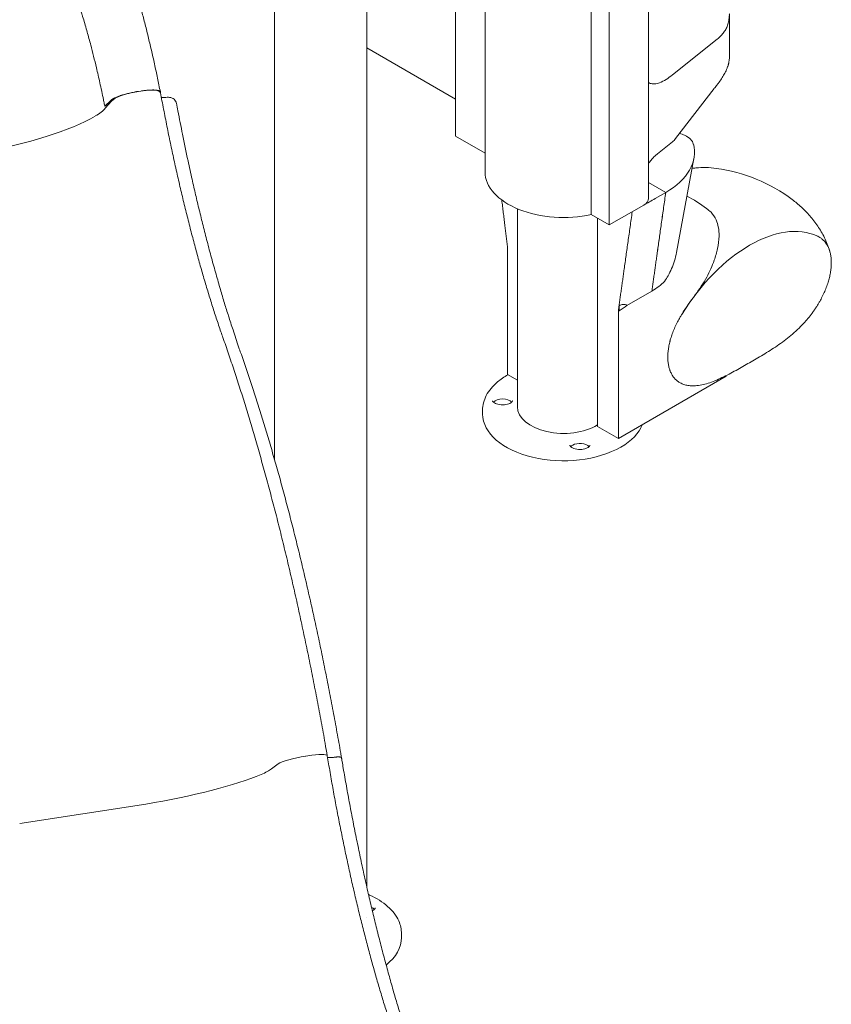
# Model space of a CAD drawing. Units: millimetres. Extents: x 0 to 77630, y 33311 to 51206.
# Drawn here: x 50988 to 51991, y 44011 to 45228 of the extents above; entities that cross this region are included whole.
import ezdxf

# ---------------------------------------------------------------- set-up
doc = ezdxf.new("R2010")
doc.units = ezdxf.units.MM

msp = doc.modelspace()

# ---------------------------------------------------------------- linework, layer by layer
at = {"color": 0, "linetype": 'Continuous', "lineweight": 0, "extrusion": (-5.55112e-17, 0.816497, 0.57735)}
for p, q in [((51416.8, 46073), (51416.8, 44156.9)), ((51526.7, 45083.9), (51526.7, 45355.6)), ((51563.1, 45311.3), (51563.1, 45039.5)), ((51302.8, 45286.5), (51302.8, 44684.8)), ((51764.9, 45278.6), (51764.9, 45006.9)), ((51694.3, 44987.1), (51694.3, 45258.8)), ((51716.6, 45245.9), (51716.6, 44974.2)), ((51865, 45182), (51865, 45233.8)), ((51849.8, 45203.6), (51794.8, 45159.8)), ((51416.8, 45193.2), (51526.7, 45129.8)), ((51798.5, 45081), (51846.3, 45143)), ((51135, 45139.2), (51137.6, 45139.6)), ((51137.6, 45139.6), (51135, 45139.2)), ((51093.3, 45120.9), (51101.3, 45128.4)), ((51093.3, 45120.9), (51093.3, 45120.9)), ((51093.8, 45118.3), (51101.6, 45127.2)), ((51526.7, 45083.9), (51563.1, 45062.9)), ((51776, 45062), (51794.5, 45076.8)), ((51799.6, 44940.1), (51821.1, 45056.5)), ((51786.3, 45014.4), (51764.9, 45026.7)), ((51773.2, 45006.9), (51786.3, 45014.4)), ((51786.3, 45014.4), (51786.3, 45014.4)), ((51716.6, 44974.2), (51759.1, 44998.7)), ((51603.1, 44994.2), (51603.1, 44749.5)), ((51716.6, 44974.2), (51694.3, 44987.1)), ((51590.7, 44789.6), (51590.7, 44947.9)), ((51738.4, 44874.8), (51769.2, 44892.6)), ((51769.2, 44892.6), (51769.2, 44892.6)), ((51701.9, 44883.7), (51701.9, 44725.4)), ((51727.8, 44868.7), (51727.8, 44868.7)), ((51727.8, 44868.7), (51727.8, 44710.4)), ((51727.8, 44868.7), (51728.6, 44868.2)), ((51728.6, 44868.2), (51728.6, 44874.5)), ((51603.1, 44782.4), (51590.7, 44789.6)), ((51727.8, 44710.4), (51860.8, 44787.2)), ((51861, 44788.1), (51860.8, 44787.2)), ((51560, 44740.6), (51560, 44745.5)), ((51727.8, 44710.4), (51701.9, 44725.4)), ((51344.1, 44318.4), (51341.4, 44318)), ((51344.1, 44318.4), (51341.4, 44318)), ((51368.1, 44318.4), (51368.1, 44318.4)), ((51307.6, 44308.4), (51299.3, 44302.2)), ((51144.1, 44258.8), (50988.1, 44234.6)), ((51416.8, 44119.2), (51416.8, 44119.2)), ((51459.8, 44093.7), (51459.8, 44098.6))]:
    msp.add_line(p, q, dxfattribs=at)
at = {"color": 0, "linetype": 'Continuous', "lineweight": 0, "extrusion": (-7.89729e-17, 1.66533e-16, -1)}
msp.add_arc((-51821.3, 44843.6), 202.4, 97.8109, 126.8349, dxfattribs=at)
at = {"color": 0, "linetype": 'Continuous', "lineweight": 0, "extrusion": (-3.78791e-18, 6.78794e-31, -1)}
msp.add_ellipse((51785, 45230.7), major_axis=(-80, 0), ratio=0.57735, start_param=-2.567641, end_param=-2.514839, dxfattribs=at)
at = {"color": 0, "linetype": 'Continuous', "lineweight": 0, "extrusion": (-1.20652e-16, 3.53384e-16, -1)}
msp.add_ellipse((51794.8, 45241.4), major_axis=(39.5, 92.5), ratio=0.479648, start_param=-3.86932, end_param=-3.594828, dxfattribs=at)
at = {"color": 0, "linetype": 'Continuous', "lineweight": 0, "extrusion": (-1.42464e-16, 3.02338e-16, -1)}
msp.add_ellipse((51887, 45022), major_axis=(-79, -184.9), ratio=0.479648, start_param=-4.218385, end_param=-4.187812, dxfattribs=at)
at = {"color": 0, "linetype": 'Continuous', "lineweight": 0, "extrusion": (-1.63261e-17, 2.80186e-16, -1)}
msp.add_ellipse((51130, 45131), major_axis=(-29.4, -6.2), ratio=0.240555, start_param=0.306742, end_param=1.790272, dxfattribs=at)
at = {"color": 0, "linetype": 'Continuous', "lineweight": 0, "extrusion": (-1.26131e-16, 9.37793e-16, -1)}
msp.add_ellipse((51132.7, 45131.4), major_axis=(29.4, 6.2), ratio=0.240555, start_param=-1.351321, end_param=0.005802, dxfattribs=at)
at = {"color": 0, "linetype": 'Continuous', "lineweight": 0}
for centre, major_axis, ratio, start_param, end_param in [((51132.6, 45131.3), (-29.7, -6.2), 0.240555, -1.847722, -1.790226), ((50957.8, 45104.3), (146.8, 30.8), 0.240555, -1.737751, -0.621521), ((50999, 45105.8), (97.9, 20.6), 0.240555, -0.621521, -0.306742), ((51700.6, 45063.9), (121.2, 0), 0.57735, -0.785861, 0.148814), ((51794.5, 45093.1), (7.9, 18.5), 0.479648, -2.413866, -2.0648), ((51660.1, 45039.5), (-97, 0), 0.57735, 0, 1.931139), ((51744.9, 45006.9), (20, 0), 0.577551, -0.78396, -0.000174), ((51744.9, 45006.9), (20, 0), 0.57735, -0.785398, -0.775005), ((51889.9, 44804), (88.8, 153.9), 0.57735, 0.054491, 1.516305), ((51700.6, 44932.2), (97, 0), 0.57735, -0.785398, -0.516908), ((51584.7, 44752.2), (-12.5, 0), 0.57735, -2.699881, -0.441712), ((51680.2, 44697.1), (-12.5, 0), 0.57735, -0.785398, -0.441712), ((51680.2, 44697.1), (-12.5, 0), 0.57735, -2.699881, -0.785398), ((51336, 44312.4), (-29.5, -5.6), 0.154184, -1.786344, -0.302814), ((51336, 44312.4), (-29.5, -5.6), 0.154184, -1.786344, -0.302814), ((51338.6, 44312.8), (29.5, 5.6), 0.154184, -0.003623, 1.355249), ((51415, 44125.5), (-12.5, 0), 0.57735, -2.699881, -2.245081)]:
    msp.add_ellipse(centre, major_axis=major_axis, ratio=ratio, start_param=start_param, end_param=end_param, dxfattribs=at)
at = {"color": 0, "linetype": 'Continuous', "lineweight": 0, "extrusion": (1.21118e-16, 1.59342e-16, -1)}
msp.add_ellipse((51790.4, 44813.7), major_axis=(-71.6, 207.1), ratio=0.667514, start_param=0.620576, end_param=0.780861, dxfattribs=at)
at = {"color": 0, "linetype": 'Continuous', "lineweight": 0, "extrusion": (1.38778e-16, 2.4037e-16, -1)}
msp.add_ellipse((51889.9, 44804), major_axis=(88.8, 153.9), ratio=0.57735, start_param=-1.516329, end_param=-1.350262, dxfattribs=at)
at = {"color": 0, "linetype": 'Continuous', "lineweight": 0, "extrusion": (-4.34396e-17, 2.22045e-16, -1)}
msp.add_ellipse((51660.1, 44907.8), major_axis=(-97, 0), ratio=0.57735, start_param=-2.510842, end_param=-2.356194, dxfattribs=at)
at = {"color": 0, "linetype": 'Continuous', "lineweight": 0, "extrusion": (7.56457e-17, 5.55112e-17, -1)}
msp.add_ellipse((51660.1, 44749.5), major_axis=(-57, 0), ratio=0.57735, start_param=-2.395194, end_param=0, dxfattribs=at)
at = {"color": 0, "linetype": 'Continuous', "lineweight": 0, "extrusion": (7.07738e-17, 1.11022e-16, -1)}
msp.add_ellipse((51660.1, 44740.6), major_axis=(-100, 0), ratio=0.57735, start_param=-2.356194, end_param=0, dxfattribs=at)
at = {"color": 0, "linetype": 'Continuous', "lineweight": 0, "extrusion": (6.01371e-18, 1.60788e-33, -1)}
msp.add_ellipse((51660.1, 44740.6), major_axis=(100, 0), ratio=0.57735, start_param=0.227311, end_param=0.785398, dxfattribs=at)
at = {"color": 0, "linetype": 'Continuous', "lineweight": 0, "extrusion": (-4.43456e-16, 1.89344e-15, -1)}
msp.add_ellipse((51338.6, 44312.8), major_axis=(29.5, 5.6), ratio=0.154184, start_param=0.002392, end_param=0.003623, dxfattribs=at)
at = {"color": 0, "linetype": 'Continuous', "lineweight": 0, "extrusion": (-2.678e-16, 9.66239e-16, -1)}
msp.add_ellipse((51163.8, 44285.7), major_axis=(-147.4, -27.9), ratio=0.154184, start_param=-2.524, end_param=-1.40777, dxfattribs=at)
at = {"color": 0, "linetype": 'Continuous', "lineweight": 0, "extrusion": (-1.65748e-16, 1.09857e-15, -1)}
msp.add_ellipse((51204.6, 44288.9), major_axis=(98.3, 18.6), ratio=0.154184, start_param=0.302814, end_param=0.617592, dxfattribs=at)
at = {"color": 0, "linetype": 'Continuous', "lineweight": 0, "extrusion": (-7.87611e-17, 2.22045e-16, -1)}
msp.add_ellipse((51359.8, 44093.7), major_axis=(100, 0), ratio=0.57735, start_param=0, end_param=0.625892, dxfattribs=at)
at = {"color": 0, "linetype": 'Continuous', "lineweight": 0}
for points, knots in [([(51011.5, 45373), (51012, 45371.7), (51012.5, 45370.4), (51013.1, 45369.1), (51014, 45366.9), (51014.9, 45364.8), (51015.8, 45362.6), (51016, 45362), (51016.3, 45361.4), (51016.5, 45360.8), (51018.1, 45356.8), (51019.8, 45352.9), (51021.4, 45348.9), (51021.6, 45348.4), (51021.9, 45347.8), (51022.1, 45347.2), (51023, 45344.9), (51024, 45342.6), (51024.9, 45340.4), (51025.6, 45338.7), (51026.3, 45337), (51027, 45335.3), (51027.2, 45334.7), (51027.5, 45334.2), (51027.7, 45333.6), (51028.4, 45331.9), (51029.1, 45330.2), (51029.8, 45328.5), (51030, 45327.9), (51030.3, 45327.3), (51030.5, 45326.8), (51031, 45325.6), (51031.4, 45324.5), (51031.9, 45323.4), (51032.1, 45322.8), (51032.4, 45322.2), (51032.6, 45321.7), (51032.8, 45321.1), (51033.1, 45320.5), (51033.3, 45320), (51033.8, 45318.8), (51034.2, 45317.7), (51034.7, 45316.6), (51034.9, 45316), (51035.2, 45315.4), (51035.4, 45314.9), (51035.6, 45314.3), (51035.9, 45313.7), (51036.1, 45313.2), (51036.3, 45312.6), (51036.6, 45312), (51036.8, 45311.5), (51037.3, 45310.3), (51037.7, 45309.2), (51038.2, 45308.1), (51038.2, 45308.1), (51038.2, 45308.1), (51038.2, 45308.1), (51038.2, 45308), (51038.3, 45307.9), (51038.3, 45307.8), (51038.3, 45307.8), (51038.3, 45307.8), (51038.3, 45307.8), (51038.3, 45307.7), (51038.3, 45307.7), (51038.3, 45307.7), (51038.4, 45307.7), (51038.4, 45307.6), (51038.4, 45307.5), (51038.4, 45307.4), (51038.5, 45307.4), (51038.5, 45307.3), (51038.6, 45307), (51038.8, 45306.7), (51038.9, 45306.4), (51039.1, 45305.9), (51039.3, 45305.3), (51039.6, 45304.7), (51039.6, 45304.7), (51039.6, 45304.7), (51039.6, 45304.7), (51039.7, 45304.5), (51039.8, 45304.2), (51039.9, 45304), (51039.9, 45303.9), (51039.9, 45303.9), (51040, 45303.8), (51040, 45303.8), (51040, 45303.8), (51040, 45303.8), (51040.1, 45303.5), (51040.2, 45303.1), (51040.3, 45302.8), (51040.4, 45302.8), (51040.4, 45302.8), (51040.4, 45302.8), (51040.5, 45302.5), (51040.6, 45302.3), (51040.7, 45302), (51040.7, 45301.9), (51040.7, 45301.9), (51040.8, 45301.8), (51040.9, 45301.4), (51041.1, 45301.1), (51041.2, 45300.8), (51041.2, 45300.8), (51041.2, 45300.7), (51041.2, 45300.7), (51041.5, 45300.1), (51041.8, 45299.4), (51042, 45298.7), (51042, 45298.7), (51042.1, 45298.7), (51042.1, 45298.7), (51042.2, 45298.4), (51042.3, 45298.1), (51042.5, 45297.8), (51042.6, 45297.5), (51042.7, 45297.2), (51042.8, 45296.9), (51042.8, 45296.9), (51042.8, 45296.9), (51042.8, 45296.9), (51042.8, 45296.9), (51042.8, 45296.9), (51042.8, 45296.8), (51043.1, 45296.3), (51043.3, 45295.8), (51043.5, 45295.2), (51043.5, 45295.2), (51043.5, 45295.2), (51043.5, 45295.2), (51043.8, 45294.7), (51044, 45294.1), (51044.2, 45293.6), (51044.2, 45293.6), (51044.2, 45293.6), (51044.2, 45293.5), (51044.4, 45293), (51044.7, 45292.5), (51044.9, 45292), (51044.9, 45291.9), (51044.9, 45291.9), (51044.9, 45291.9), (51045.1, 45291.4), (51045.4, 45290.8), (51045.6, 45290.3), (51045.8, 45289.7), (51046, 45289.2), (51046.2, 45288.7), (51046.4, 45288.2), (51046.6, 45287.6), (51046.9, 45287.1), (51046.9, 45287), (51046.9, 45287), (51046.9, 45287), (51047.1, 45286.4), (51047.3, 45285.9), (51047.5, 45285.4), (51047.7, 45284.8), (51048, 45284.2), (51048.2, 45283.7), (51048.4, 45283.1), (51048.6, 45282.5), (51048.9, 45281.9), (51049.1, 45281.3), (51049.3, 45280.7), (51049.6, 45280.1), (51049.8, 45279.6), (51050, 45279), (51050.2, 45278.4), (51050.4, 45277.8), (51050.7, 45277.2), (51050.9, 45276.6), (51051.1, 45276), (51051.3, 45275.4), (51051.5, 45274.9), (51051.8, 45274.3), (51052, 45273.7), (51052.2, 45273.1), (51052.2, 45273), (51052.2, 45273), (51052.2, 45272.9), (51052.5, 45272.4), (51052.7, 45271.8), (51052.9, 45271.2), (51053.5, 45269.4), (51054.2, 45267.5), (51054.9, 45265.5), (51055.1, 45265), (51055.3, 45264.4), (51055.5, 45263.8), (51056, 45262.5), (51056.4, 45261.3), (51056.8, 45260), (51057.3, 45258.7), (51057.7, 45257.4), (51058.2, 45256.1), (51059, 45253.5), (51059.9, 45250.9), (51060.8, 45248.2), (51062.1, 45244.3), (51063.3, 45240.2), (51064.6, 45236.1), (51064.9, 45235.3), (51065.1, 45234.5), (51065.4, 45233.6), (51065.6, 45233), (51065.7, 45232.4), (51065.9, 45231.8), (51067.6, 45226.1), (51069.3, 45220.4), (51071, 45214.5), (51072.4, 45209.3), (51073.9, 45203.9), (51075.4, 45198.5), (51075.5, 45197.8), (51075.7, 45197.2), (51075.9, 45196.6), (51078.3, 45187.4), (51080.6, 45178.1), (51082.9, 45168.5), (51084.3, 45162.4), (51085.8, 45156.1), (51087.2, 45149.8), (51087.9, 45146.4), (51088.6, 45143.1), (51089.4, 45139.7), (51089.4, 45139.5), (51089.5, 45139.3), (51089.5, 45139), (51090.2, 45135.7), (51090.9, 45132.4), (51091.6, 45129), (51091.9, 45127.4), (51092.3, 45125.7), (51092.6, 45124), (51092.8, 45123), (51093, 45121.9), (51093.3, 45120.9)], [0.3319145, 0.3319145, 0.3319145, 0.3319145, 0.3381607, 0.3381607, 0.3381607, 0.3486079, 0.3486079, 0.3486079, 0.3515068, 0.3515068, 0.3515068, 0.3703567, 0.3703567, 0.3703567, 0.3732012, 0.3732012, 0.3732012, 0.3840507, 0.3840507, 0.3840507, 0.3921075, 0.3921075, 0.3921075, 0.3948941, 0.3948941, 0.3948941, 0.4029795, 0.4029795, 0.4029795, 0.4057437, 0.4057437, 0.4057437, 0.4111734, 0.4111734, 0.4111734, 0.413862, 0.413862, 0.413862, 0.4165877, 0.4165877, 0.4165877, 0.4219989, 0.4219989, 0.4219989, 0.424723, 0.424723, 0.424723, 0.4274452, 0.4274452, 0.4274452, 0.4301728, 0.4301728, 0.4301728, 0.4355585, 0.4355585, 0.4355585, 0.4355918, 0.4355918, 0.4355918, 0.4360798, 0.4360798, 0.4360798, 0.4360908, 0.4360908, 0.4360908, 0.4361162, 0.4361162, 0.4361162, 0.436421, 0.436421, 0.436421, 0.4368815, 0.4368815, 0.4368815, 0.438209, 0.438209, 0.438209, 0.4409485, 0.4409485, 0.4409485, 0.4409987, 0.4409987, 0.4409987, 0.4420558, 0.4420558, 0.4420558, 0.4423971, 0.4423971, 0.4423971, 0.4424543, 0.4424543, 0.4424543, 0.4439289, 0.4439289, 0.4439289, 0.4439949, 0.4439949, 0.4439949, 0.4452151, 0.4452151, 0.4452151, 0.4456306, 0.4456306, 0.4456306, 0.4472281, 0.4472281, 0.4472281, 0.4473085, 0.4473085, 0.4473085, 0.4504876, 0.4504876, 0.4504876, 0.450573, 0.450573, 0.450573, 0.4521062, 0.4521062, 0.4521062, 0.4534785, 0.4534785, 0.4534785, 0.4535649, 0.4535649, 0.4535649, 0.4536246, 0.4536246, 0.4536246, 0.4562223, 0.4562223, 0.4562223, 0.4563115, 0.4563115, 0.4563115, 0.4588915, 0.4588915, 0.4588915, 0.4589863, 0.4589863, 0.4589863, 0.4615093, 0.4615093, 0.4615093, 0.4616091, 0.4616091, 0.4616091, 0.4641909, 0.4641909, 0.4641909, 0.4666423, 0.4666423, 0.4666423, 0.4692007, 0.4692007, 0.4692007, 0.4693189, 0.4693189, 0.4693189, 0.4717786, 0.4717786, 0.4717786, 0.4743748, 0.4743748, 0.4743748, 0.4769831, 0.4769831, 0.4769831, 0.4797442, 0.4797442, 0.4797442, 0.4822117, 0.4822117, 0.4822117, 0.4849856, 0.4849856, 0.4849856, 0.4874379, 0.4874379, 0.4874379, 0.4900495, 0.4900495, 0.4900495, 0.4902231, 0.4902231, 0.4902231, 0.4926599, 0.4926599, 0.4926599, 0.5006832, 0.5006832, 0.5006832, 0.5030893, 0.5030893, 0.5030893, 0.5083049, 0.5083049, 0.5083049, 0.5135242, 0.5135242, 0.5135242, 0.5239679, 0.5239679, 0.5239679, 0.5394816, 0.5394816, 0.5394816, 0.5425769, 0.5425769, 0.5425769, 0.5448933, 0.5448933, 0.5448933, 0.5659915, 0.5659915, 0.5659915, 0.5849596, 0.5849596, 0.5849596, 0.5871904, 0.5871904, 0.5871904, 0.6188506, 0.6188506, 0.6188506, 0.6391566, 0.6391566, 0.6391566, 0.6497853, 0.6497853, 0.6497853, 0.6505109, 0.6505109, 0.6505109, 0.661015, 0.661015, 0.661015, 0.6662709, 0.6662709, 0.6662709, 0.6695329, 0.6695329, 0.6695329, 0.6695329]), ([(51103, 45349.8), (51103, 45349.8), (51103, 45349.8), (51103, 45349.8), (51103, 45349.8), (51103, 45349.7), (51103, 45349.7), (51103, 45349.7), (51103.1, 45349.5), (51103.2, 45349.3), (51103.3, 45349.1), (51103.4, 45348.8), (51103.5, 45348.7), (51103.6, 45348.3), (51103.7, 45348.1), (51103.8, 45347.8), (51103.9, 45347.7), (51104, 45347.5), (51104, 45347.3), (51104.1, 45347.1), (51104.1, 45347), (51104.3, 45346.6), (51104.4, 45346.3), (51104.8, 45345.4), (51105, 45344.9), (51105.7, 45343), (51106.1, 45341.8), (51107.1, 45339.2), (51107.6, 45337.9), (51109.1, 45333.8), (51110.2, 45330.9), (51112.6, 45324.1), (51114, 45320.1), (51117.1, 45311.2), (51118.7, 45306.3), (51121.9, 45296.5), (51123.5, 45291.6), (51126.5, 45281.7), (51128, 45276.6), (51131.1, 45266.4), (51132.5, 45261.2), (51135.5, 45250.8), (51136.9, 45245.4), (51139.8, 45234.7), (51141.2, 45229.3), (51144, 45218.3), (51145.4, 45212.8), (51148.1, 45201.6), (51149.4, 45196), (51152.1, 45184.6), (51153.4, 45178.9), (51155.9, 45167.3), (51157.2, 45161.5), (51159.6, 45150), (51160.7, 45144.3), (51161.9, 45138.6)], [116.894828, 116.894828, 116.894828, 116.894828, 116.924143, 116.924143, 116.955684, 116.955684, 116.987415, 116.987415, 117.327331, 117.327331, 117.828984, 117.828984, 118.329866, 118.329866, 118.964159, 118.964159, 119.338497, 119.338497, 119.854169, 119.854169, 120.354248, 120.354248, 121.86886, 121.86886, 124.028698, 124.028698, 129.747624, 129.747624, 135.447843, 135.447843, 147.487934, 147.487934, 163.96201, 163.96201, 183.310959, 183.310959, 201.983147, 201.983147, 220.61536, 220.61536, 239.19611, 239.19611, 257.736691, 257.736691, 276.247936, 276.247936, 294.7227, 294.7227, 313.191944, 313.191944, 331.661057, 331.661057, 350.120566, 350.120566, 367.933446, 367.933446, 367.933446, 367.933446]), ([(51864.1, 45226.7), (51864.5, 45228.9), (51864.8, 45230.8), (51864.9, 45233), (51865, 45233.7), (51864.9, 45234.7), (51864.9, 45234.9), (51864.8, 45235)], [0, 0, 0, 0, 8.318747, 8.318747, 13.277364, 13.277364, 18.204928, 18.204928, 18.204928, 18.204928]), ([(51852.1, 45205.6), (51853.4, 45206.7), (51854.6, 45207.9), (51856.9, 45210.5), (51858, 45211.9), (51860, 45215), (51860.9, 45216.6), (51862.4, 45220), (51863, 45221.8), (51863.7, 45224.7), (51863.9, 45225.7), (51864.1, 45226.7)], [16.567795, 16.567795, 16.567795, 16.567795, 23.261697, 23.261697, 31.015596, 31.015596, 38.769495, 38.769495, 46.523394, 46.523394, 50.547654, 50.547654, 50.547654, 50.547654]), ([(51864.7, 45178.3), (51864.9, 45179.5), (51865, 45180.8), (51865, 45182), (51865, 45182), (51865, 45182)], [60.315907, 60.315907, 60.315907, 60.315907, 65.969414, 65.969414, 66.04144, 66.04144, 66.04144, 66.04144]), ([(51849.8, 45147.4), (51850.2, 45148), (51850.6, 45148.5), (51852.5, 45151), (51853.9, 45152.9), (51856.4, 45156.7), (51857.6, 45158.6), (51859.7, 45162.4), (51860.6, 45164.3), (51861.9, 45167.3), (51862.3, 45168.5), (51862.7, 45169.6)], [78.755613, 78.755613, 78.755613, 78.755613, 81.070379, 81.070379, 88.828309, 88.828309, 96.586239, 96.586239, 104.344169, 104.344169, 109.250278, 109.250278, 109.250278, 109.250278]), ([(51862.7, 45169.6), (51862.8, 45169.7), (51862.8, 45169.8), (51863.1, 45170.7), (51863.4, 45171.5), (51863.6, 45172.2)], [147.746673, 147.746673, 147.746673, 147.746673, 148.040069, 148.040069, 150.742939, 150.742939, 150.742939, 150.742939]), ([(51864.2, 45174.3), (51864, 45173.8), (51863.9, 45173.3), (51863.7, 45172.6), (51863.6, 45172.4), (51863.6, 45172.2)], [-47.163898, -47.163898, -47.163898, -47.163898, -44.547264, -44.547264, -43.623098, -43.623098, -43.623098, -43.623098]), ([(51864.7, 45178.3), (51864.7, 45178), (51864.7, 45177.6), (51864.5, 45176.3), (51864.3, 45175.3), (51864.2, 45174.3)], [-30.741197, -30.741197, -30.741197, -30.741197, -29.200062, -29.200062, -25.37499, -25.37499, -25.37499, -25.37499]), ([(51764.9, 45150.2), (51766.4, 45149.4), (51767.9, 45148.8), (51772.4, 45148.2), (51775.5, 45148.7), (51778.7, 45150)], [26.31972, 26.31972, 26.31972, 26.31972, 33.299522, 33.299522, 45.029831, 45.029831, 45.029831, 45.029831]), ([(51101.3, 45128.4), (51101.3, 45128.5), (51101.4, 45128.5), (51101.4, 45128.5), (51101.5, 45128.6), (51101.5, 45128.7), (51101.6, 45128.7), (51101.7, 45128.8), (51101.9, 45129), (51102.1, 45129.1), (51102.4, 45129.3), (51102.8, 45129.6), (51103.2, 45129.8), (51103.7, 45130.2), (51104.3, 45130.5), (51105, 45130.9), (51105.4, 45131), (51105.7, 45131.2), (51106, 45131.3), (51107.1, 45131.9), (51108.3, 45132.4), (51109.7, 45132.9), (51110.5, 45133.2), (51111.3, 45133.5), (51112.2, 45133.8), (51112.8, 45134), (51113.4, 45134.2), (51114, 45134.4), (51115.6, 45134.9), (51117.4, 45135.4), (51119.2, 45135.9), (51119.9, 45136.1), (51120.7, 45136.3), (51121.5, 45136.5), (51122.3, 45136.7), (51123.2, 45136.9), (51124, 45137.1), (51125.9, 45137.5), (51127.7, 45137.9), (51129.6, 45138.3), (51130.5, 45138.5), (51131.4, 45138.6), (51132.4, 45138.8), (51132.7, 45138.9), (51133, 45138.9), (51133.3, 45139)], [0, 0, 0, 0, 0.00045162, 0.00045162, 0.00045162, 0.00117891, 0.00117891, 0.00117891, 0.00262965, 0.00262965, 0.00262965, 0.00550887, 0.00550887, 0.00550887, 0.0093901, 0.0093901, 0.0093901, 0.0111295, 0.0111295, 0.0111295, 0.01665295, 0.01665295, 0.01665295, 0.02002237, 0.02002237, 0.02002237, 0.0221764, 0.0221764, 0.0221764, 0.0281073, 0.0281073, 0.0281073, 0.03054662, 0.03054662, 0.03054662, 0.03322655, 0.03322655, 0.03322655, 0.03887461, 0.03887461, 0.03887461, 0.04172336, 0.04172336, 0.04172336, 0.04261593, 0.04261593, 0.04261593, 0.04261593]), ([(51101.3, 45128.4), (51101.8, 45128.9), (51102.4, 45129.4), (51103.6, 45130.1), (51104.1, 45130.3), (51104.8, 45130.7), (51105, 45130.8), (51105.5, 45131.1), (51105.8, 45131.2), (51107.1, 45131.8), (51108.4, 45132.4), (51110.3, 45133.1), (51111, 45133.4), (51112.1, 45133.7), (51112.5, 45133.9), (51113.2, 45134.1), (51113.6, 45134.2), (51115.5, 45134.9), (51117.2, 45135.3), (51119.7, 45136), (51120.6, 45136.3), (51122.3, 45136.7), (51123.2, 45136.9), (51125.9, 45137.5), (51127.7, 45137.9), (51130.1, 45138.4), (51130.7, 45138.5), (51131.2, 45138.6)], [0, 0, 0, 0, 0.00552985, 0.00552985, 0.00829478, 0.00829478, 0.00967724, 0.00967724, 0.0110597, 0.0110597, 0.01658955, 0.01658955, 0.01935448, 0.01935448, 0.02073694, 0.02073694, 0.0221194, 0.0221194, 0.02764925, 0.02764925, 0.03041418, 0.03041418, 0.0331791, 0.0331791, 0.03870895, 0.03870895, 0.04047887, 0.04047887, 0.04047887, 0.04047887]), ([(51135, 45139.2), (51134.8, 45139.2), (51134.7, 45139.2), (51134.5, 45139.2), (51134.3, 45139.1), (51134, 45139.1), (51133.8, 45139), (51133.6, 45139), (51133.4, 45139), (51133.3, 45139)], [0, 0, 0, 0, 0.260423, 0.260423, 0.260423, 0.681563, 0.681563, 0.681563, 1, 1, 1, 1]), ([(51139.3, 45139.9), (51141, 45140.1), (51142.7, 45140.3), (51145.1, 45140.6), (51145.9, 45140.7), (51147, 45140.7), (51147.4, 45140.8), (51148.1, 45140.8), (51148.5, 45140.8), (51150.3, 45140.9), (51151.7, 45141), (51153.6, 45141), (51154.2, 45140.9), (51155.3, 45140.9), (51155.9, 45140.9), (51157.4, 45140.7), (51158.3, 45140.6), (51159.2, 45140.4), (51159.4, 45140.3), (51159.7, 45140.2), (51159.9, 45140.2), (51160.4, 45140), (51160.6, 45139.9), (51161.3, 45139.5), (51161.6, 45139.2), (51161.9, 45138.7), (51161.9, 45138.5), (51161.9, 45138.3), (51161.9, 45138.3), (51161.9, 45138.3)], [0.00172725, 0.00172725, 0.00172725, 0.00172725, 0.00705233, 0.00705233, 0.00971487, 0.00971487, 0.01104614, 0.01104614, 0.01237741, 0.01237741, 0.0177025, 0.0177025, 0.02036504, 0.02036504, 0.02302758, 0.02302758, 0.02835266, 0.02835266, 0.02968393, 0.02968393, 0.03101521, 0.03101521, 0.03367775, 0.03367775, 0.03900283, 0.03900283, 0.04166537, 0.04166537, 0.04211054, 0.04211054, 0.04211054, 0.04211054]), ([(51141.4, 45140.2), (51141.9, 45140.2), (51142.4, 45140.3), (51143.7, 45140.4), (51144.5, 45140.5), (51145.8, 45140.6), (51146.2, 45140.7), (51147, 45140.7), (51147.4, 45140.8), (51149.3, 45140.9), (51150.8, 45140.9), (51152.8, 45141), (51153.4, 45141), (51154.4, 45140.9), (51154.7, 45140.9), (51155.3, 45140.9), (51155.6, 45140.9), (51156.9, 45140.8), (51157.9, 45140.6), (51159.1, 45140.4), (51159.5, 45140.3), (51160.2, 45140), (51160.5, 45139.9), (51161.2, 45139.5), (51161.6, 45139.2), (51161.8, 45138.8), (51161.8, 45138.7), (51161.8, 45138.6)], [0.0039062, 0.0039062, 0.0039062, 0.0039062, 0.00552992, 0.00552992, 0.00829488, 0.00829488, 0.00967736, 0.00967736, 0.01105984, 0.01105984, 0.01658977, 0.01658977, 0.01935473, 0.01935473, 0.02073721, 0.02073721, 0.02211969, 0.02211969, 0.02764961, 0.02764961, 0.03041457, 0.03041457, 0.03317953, 0.03317953, 0.03870945, 0.03870945, 0.0404015, 0.0404015, 0.0404015, 0.0404015]), ([(51162.1, 45137.5), (51162.7, 45134.3), (51163.3, 45131), (51165.2, 45120.7), (51166.6, 45113.7), (51169.3, 45099.7), (51170.7, 45092.7), (51173.6, 45078.8), (51175, 45071.9), (51178, 45058.2), (51179.4, 45051.4), (51182.5, 45037.8), (51184, 45031.1), (51187.1, 45017.7), (51188.7, 45011.1), (51191.8, 44997.9), (51193.4, 44991.4), (51196.7, 44978.4), (51198.3, 44972), (51201.6, 44959.3), (51203.3, 44953), (51206.6, 44940.6), (51208.3, 44934.4), (51211.7, 44922.3), (51213.4, 44916.3), (51216.9, 44904.4), (51218.6, 44898.6), (51222.1, 44887), (51223.9, 44881.3), (51227.4, 44870.1), (51229.2, 44864.6), (51232.9, 44853.4), (51234.8, 44847.7), (51236.7, 44842.1)], [0, 0, 0, 0, 10.000354, 10.000354, 31.809805, 31.809805, 53.61461, 53.61461, 75.414937, 75.414937, 97.209805, 97.209805, 118.99816, 118.99816, 140.778861, 140.778861, 162.550658, 162.550658, 184.312171, 184.312171, 206.061867, 206.061867, 227.798031, 227.798031, 249.518731, 249.518731, 271.221777, 271.221777, 292.904677, 292.904677, 314.564573, 314.564573, 337.556919, 337.556919, 337.556919, 337.556919]), ([(51163.2, 45131.6), (51163.7, 45131.6), (51164.2, 45131.6), (51165.6, 45131.6), (51166.6, 45131.6), (51168, 45131.8), (51168.4, 45131.8), (51168.8, 45131.8)], [4.20209, 4.20209, 4.20209, 4.20209, 6.453906, 6.453906, 10.056136, 10.056136, 11.347354, 11.347354, 11.347354, 11.347354]), ([(51168.8, 45131.8), (51169.8, 45131.9), (51170.8, 45132), (51172.8, 45131.9), (51173.8, 45131.8), (51175.8, 45131.3), (51176.9, 45130.9), (51178.7, 45129.8), (51179.4, 45129.1), (51180.5, 45127.7), (51181, 45126.9), (51181.5, 45125.7), (51181.6, 45125.2), (51181.7, 45124.7)], [0, 0, 0, 0, 3.26986, 3.26986, 6.755762, 6.755762, 10.506145, 10.506145, 13.395547, 13.395547, 16.104459, 16.104459, 17.528266, 17.528266, 17.528266, 17.528266]), ([(51093.3, 45120.9), (51093.8, 45121.3), (51094.3, 45121.8), (51094.8, 45122.2), (51095.2, 45122.7), (51095.7, 45123.2), (51096.2, 45123.6), (51096.7, 45124.1), (51097.2, 45124.5), (51097.7, 45125), (51098.2, 45125.4), (51098.6, 45125.9), (51099.1, 45126.4), (51099.5, 45126.7), (51099.9, 45127.1), (51100.2, 45127.4), (51100.6, 45127.7), (51101, 45128.1), (51101.3, 45128.4)], [0, 0, 0, 0, 0.00565901, 0.00565901, 0.00565901, 0.01131802, 0.01131802, 0.01131802, 0.01697703, 0.01697703, 0.01697703, 0.02263604, 0.02263604, 0.02263604, 0.02690767, 0.02690767, 0.02690767, 0.03117931, 0.03117931, 0.03117931, 0.03117931]), ([(51181.7, 45124.7), (51182.3, 45121.5), (51183, 45118.3), (51185.5, 45105.5), (51187.4, 45095.8), (51191.5, 45075.3), (51193.8, 45064.4), (51197.7, 45045.8), (51199.4, 45038.2), (51202.5, 45024.2), (51204, 45017.9), (51206.9, 45005.3), (51208.4, 44999), (51211.5, 44986.3), (51213.1, 44979.9), (51216.3, 44966.9), (51218, 44960.3), (51221.5, 44947), (51223.3, 44940.2), (51227, 44926.7), (51228.8, 44919.9), (51232.5, 44907), (51234.3, 44900.8), (51237.7, 44888.9), (51239.4, 44883.2), (51242.8, 44872.3), (51244.4, 44867), (51248, 44856), (51249.8, 44850.3), (51254, 44837.5), (51256.3, 44830.5), (51258.9, 44822.7), (51259.2, 44821.9), (51259.4, 44821.1)], [0, 0, 0, 0, 10.000008, 10.000008, 40.001159, 40.001159, 74.278912, 74.278912, 98.747125, 98.747125, 119.270435, 119.270435, 139.89533, 139.89533, 161.338061, 161.338061, 183.702658, 183.702658, 207.126223, 207.126223, 230.987295, 230.987295, 253.401659, 253.401659, 274.529514, 274.529514, 294.749063, 294.749063, 317.214876, 317.214876, 345.183326, 345.183326, 348.368548, 348.368548, 348.368548, 348.368548]), ([(51803.4, 45087.3), (51805.6, 45086.7), (51807.7, 45086), (51812.7, 45083.7), (51815.2, 45082), (51818.8, 45078.2), (51819.9, 45076.3), (51820.4, 45074.2)], [4.164292, 4.164292, 4.164292, 4.164292, 11.602922, 11.602922, 23.137847, 23.137847, 33.809756, 33.809756, 33.809756, 33.809756]), ([(51776, 45062), (51774.9, 45061.2), (51773.8, 45060.2), (51771.5, 45058), (51770.3, 45056.7), (51768.1, 45054.1), (51767, 45052.7), (51765.6, 45050.8), (51765.2, 45050.4), (51764.9, 45049.9)], [35.074305, 35.074305, 35.074305, 35.074305, 40.587884, 40.587884, 46.101463, 46.101463, 51.615041, 51.615041, 53.344294, 53.344294, 53.344294, 53.344294]), ([(51818.8, 45044.1), (51820.4, 45044.3), (51821.9, 45044.5), (51831.8, 45045.4), (51840.3, 45045.3), (51848.8, 45044.1)], [5.0831904, 5.0831904, 5.0831904, 5.0831904, 5.112292, 5.112292, 5.2665166, 5.2665166, 5.2665166, 5.2665166]), ([(51759.1, 44998.7), (51759.1, 44998.7), (51759.2, 44998.7), (51759.2, 44998.8), (51759.2, 44998.8), (51759.2, 44998.8)], [-148.9469021, -148.9469021, -148.9469021, -148.9469021, -148.6687754, -148.6687754, -148.6197898, -148.6197898, -148.6197898, -148.6197898]), ([(51942.6, 45005.6), (51946.5, 45002.7), (51950.2, 44999.6), (51957.5, 44992.9), (51961, 44989.3), (51967.8, 44981.5), (51971, 44977.4), (51977.1, 44968.4), (51979.9, 44963.6), (51984.9, 44953.4), (51987, 44948), (51988.8, 44942.4)], [0.1287292, 0.1287292, 0.1287292, 0.1287292, 0.2242433, 0.2242433, 0.3197574, 0.3197574, 0.4152716, 0.4152716, 0.5107857, 0.5107857, 0.6062998, 0.6062998, 0.6062998, 0.6062998]), ([(51822.6, 44887.7), (51828, 44894.8), (51832.8, 44902.2), (51840.6, 44916.6), (51843.8, 44923.6), (51847.9, 44935.4), (51849.3, 44940.2), (51851.4, 44950.1), (51852.1, 44955.3), (51852.2, 44964.2), (51852, 44968.1), (51850.7, 44974.7), (51849.8, 44977.6), (51847, 44983.8), (51845, 44987), (51842.3, 44989.9)], [-135.794695, -135.794695, -135.794695, -135.794695, -108.637383, -108.637383, -83.955343, -83.955343, -66.930799, -66.930799, -48.367047, -48.367047, -33.891905, -33.891905, -22.439407, -22.439407, -8.153373, -8.153373, -8.153373, -8.153373]), ([(51973.7, 44960.4), (51974, 44960.3), (51974.2, 44960.2), (51975.2, 44959.7), (51975.9, 44959.3), (51977.6, 44958.2), (51978.7, 44957.5), (51980.8, 44955.7), (51981.8, 44954.7), (51983.7, 44952.5), (51984.5, 44951.3), (51986.1, 44948.8), (51986.8, 44947.5), (51987.9, 44945), (51988.4, 44943.6), (51989.3, 44940.7), (51989.7, 44939.2), (51990.3, 44936), (51990.5, 44934.3), (51990.8, 44931), (51990.9, 44929.3), (51990.9, 44925.9), (51990.8, 44924.2), (51990.5, 44920.5), (51990.3, 44918.5), (51989.7, 44914.6), (51989.3, 44912.6), (51988.4, 44908.7), (51987.9, 44906.8), (51986.8, 44902.9), (51986.1, 44900.8), (51984.5, 44896.6), (51983.7, 44894.4), (51981.8, 44890), (51980.8, 44887.9), (51978.7, 44883.7), (51977.6, 44881.6), (51975.9, 44878.6), (51975.2, 44877.4), (51973.7, 44875), (51973, 44873.8), (51971.4, 44871.4), (51970.6, 44870.2), (51969, 44867.8), (51968.1, 44866.6), (51965.6, 44863.1), (51963.8, 44860.9), (51960.2, 44856.6), (51958.4, 44854.5), (51954.2, 44850), (51951.7, 44847.4), (51946.4, 44842.4), (51943.7, 44840), (51938.2, 44835.4), (51935.4, 44833.2), (51929.7, 44828.9), (51926.9, 44826.9), (51921.1, 44822.9), (51918.2, 44821.1), (51912.4, 44817.4), (51909.5, 44815.6), (51903.7, 44812.2), (51900.9, 44810.5), (51895.3, 44807.2), (51892.6, 44805.6), (51887.2, 44802.5), (51884.4, 44800.9), (51878.9, 44797.8), (51876, 44796.2), (51870.3, 44793), (51867.4, 44791.4), (51861.6, 44788.4), (51858.7, 44786.9), (51852.9, 44784.2), (51850, 44782.9), (51844.3, 44780.6), (51841.5, 44779.5), (51836, 44777.8), (51833.3, 44777.1), (51828.1, 44776), (51825.5, 44775.7), (51821.3, 44775.4), (51819.5, 44775.4), (51816, 44775.5), (51814.2, 44775.8), (51811.6, 44776.3), (51810.8, 44776.5), (51809.1, 44777), (51808.3, 44777.2), (51806.8, 44777.8), (51806, 44778.2), (51804.6, 44778.9), (51803.9, 44779.3), (51802.1, 44780.3), (51801, 44781.1), (51799, 44782.9), (51797.9, 44783.9), (51796.1, 44786.1), (51795.2, 44787.2), (51793.7, 44789.7), (51793, 44791.1), (51791.8, 44793.6), (51791.3, 44795), (51790.5, 44797.8), (51790.1, 44799.4), (51789.5, 44802.6), (51789.2, 44804.2), (51788.9, 44807.6), (51788.9, 44809.3), (51788.9, 44812.6), (51788.9, 44814.4), (51789.2, 44818.1), (51789.5, 44820), (51790.1, 44823.9), (51790.5, 44825.9), (51791.3, 44829.8), (51791.8, 44831.8), (51793, 44835.6), (51793.7, 44837.7), (51795.2, 44842), (51796.1, 44844.2), (51797.9, 44848.5), (51799, 44850.7), (51801, 44854.9), (51802.1, 44856.9), (51803.9, 44860), (51804.6, 44861.2), (51805.5, 44862.8), (51805.8, 44863.2), (51806, 44863.6)], [117.875357, 117.875357, 117.875357, 117.875357, 119.189612, 119.189612, 123.215866, 123.215866, 129.811673, 129.811673, 136.407479, 136.407479, 143.003286, 143.003286, 149.599092, 149.599092, 155.703717, 155.703717, 161.808342, 161.808342, 167.912966, 167.912966, 174.017591, 174.017591, 180.122216, 180.122216, 186.22684, 186.22684, 192.331465, 192.331465, 198.43609, 198.43609, 205.031896, 205.031896, 211.627703, 211.627703, 218.223509, 218.223509, 224.819316, 224.819316, 228.84557, 228.84557, 232.871824, 232.871824, 236.898078, 236.898078, 240.924332, 240.924332, 248.976841, 248.976841, 257.029349, 257.029349, 268.405078, 268.405078, 279.780807, 279.780807, 291.156536, 291.156536, 302.532266, 302.532266, 313.907995, 313.907995, 325.283724, 325.283724, 336.659453, 336.659453, 348.035182, 348.035182, 359.410911, 359.410911, 370.78664, 370.78664, 382.162369, 382.162369, 393.538098, 393.538098, 404.913827, 404.913827, 416.289556, 416.289556, 427.665286, 427.665286, 439.041015, 439.041015, 447.093523, 447.093523, 455.146031, 455.146031, 459.172286, 459.172286, 463.19854, 463.19854, 467.224794, 467.224794, 471.251048, 471.251048, 477.846855, 477.846855, 484.442661, 484.442661, 491.038468, 491.038468, 497.634274, 497.634274, 503.738899, 503.738899, 509.843524, 509.843524, 515.948148, 515.948148, 522.052773, 522.052773, 528.157398, 528.157398, 534.262022, 534.262022, 540.366647, 540.366647, 546.471272, 546.471272, 553.067078, 553.067078, 559.662885, 559.662885, 566.258691, 566.258691, 572.854498, 572.854498, 576.880752, 576.880752, 578.195007, 578.195007, 578.195007, 578.195007]), ([(51799.6, 44940.1), (51799, 44936.7), (51798.1, 44933.2), (51796.1, 44926.6), (51794.9, 44923.4), (51792.3, 44917.3), (51790.9, 44914.4), (51787.9, 44909.1), (51786.5, 44906.8), (51784.9, 44904.5)], [-43.64499, -43.64499, -43.64499, -43.64499, -31.367254, -31.367254, -20.021592, -20.021592, -9.152942, -9.152942, 0, 0, 0, 0]), ([(51728.6, 44874.5), (51729.6, 44875.1), (51730.5, 44875.4), (51732.2, 44876), (51733.1, 44876.1), (51735.6, 44876.2), (51737.1, 44875.6), (51738.4, 44874.8)], [-17.214621, -17.214621, -17.214621, -17.214621, -13.300239, -13.300239, -9.195364, -9.195364, 0, 0, 0, 0]), ([(51819.6, 44775.4), (51819, 44775.4), (51818.4, 44775.4), (51816, 44775.5), (51814.2, 44775.8), (51811.6, 44776.3), (51810.8, 44776.5), (51809.1, 44777), (51808.3, 44777.2), (51806.8, 44777.8), (51806, 44778.2), (51804.6, 44778.9), (51803.9, 44779.3), (51802.1, 44780.3), (51801, 44781.1), (51798.9, 44782.9), (51797.9, 44783.9), (51796.1, 44786.1), (51795.2, 44787.2), (51793.7, 44789.7), (51793, 44791.1), (51791.8, 44793.6), (51791.3, 44795), (51790.4, 44797.8), (51790.1, 44799.4), (51789.5, 44802.6), (51789.2, 44804.2), (51788.9, 44807.6), (51788.9, 44809.3), (51788.9, 44812.6), (51788.9, 44814.4), (51789.2, 44818.1), (51789.5, 44820), (51790.1, 44823.9), (51790.4, 44825.9), (51791.3, 44829.8), (51791.8, 44831.8), (51793, 44835.6), (51793.7, 44837.7), (51795.2, 44842), (51796.1, 44844.2), (51797.9, 44848.5), (51798.9, 44850.7), (51801, 44854.9), (51802.1, 44856.9), (51803.9, 44860), (51804.6, 44861.2), (51805.5, 44862.8), (51805.8, 44863.2), (51806, 44863.6)], [444.286854, 444.286854, 444.286854, 444.286854, 447.106507, 447.106507, 455.159183, 455.159183, 459.185521, 459.185521, 463.211858, 463.211858, 467.238196, 467.238196, 471.264534, 471.264534, 477.860619, 477.860619, 484.456704, 484.456704, 491.052789, 491.052789, 497.648874, 497.648874, 503.753805, 503.753805, 509.858736, 509.858736, 515.963666, 515.963666, 522.068597, 522.068597, 528.173528, 528.173528, 534.278459, 534.278459, 540.38339, 540.38339, 546.488321, 546.488321, 553.084406, 553.084406, 559.680491, 559.680491, 566.276576, 566.276576, 572.872661, 572.872661, 576.898999, 576.898999, 578.210325, 578.210325, 578.210325, 578.210325]), ([(51236.7, 44842.2), (51237.5, 44839.8), (51238.4, 44837.4), (51241.5, 44828.5), (51243.8, 44821.8), (51248.4, 44808.3), (51250.7, 44801.5), (51255.3, 44787.7), (51257.6, 44780.7), (51262.1, 44766.6), (51264.3, 44759.4), (51268.8, 44745), (51271, 44737.7), (51275.4, 44722.9), (51277.6, 44715.5), (51282, 44700.5), (51284.1, 44692.9), (51288.4, 44677.6), (51290.6, 44669.9), (51294.8, 44654.3), (51296.9, 44646.5), (51301.1, 44630.7), (51303.2, 44622.7), (51307.3, 44606.6), (51309.3, 44598.6), (51313.3, 44582.3), (51315.3, 44574.1), (51319.3, 44557.6), (51321.2, 44549.3), (51325.1, 44532.7), (51327, 44524.3), (51330.8, 44507.4), (51332.7, 44499), (51336.4, 44482), (51338.2, 44473.4), (51341.8, 44456.2), (51343.6, 44447.6), (51347.2, 44430.3), (51348.9, 44421.6), (51352.3, 44404.2), (51354, 44395.5), (51357.4, 44377.9), (51359, 44369.1), (51362.3, 44351.5), (51363.9, 44342.7), (51366.3, 44328.7), (51367.2, 44323.5), (51368.1, 44318.4)], [0, 0, 0, 0, 10.000143, 10.000143, 37.326389, 37.326389, 64.632698, 64.632698, 91.914678, 91.914678, 119.175036, 119.175036, 146.416145, 146.416145, 173.640086, 173.640086, 200.848698, 200.848698, 228.043605, 228.043605, 255.226253, 255.226253, 282.397932, 282.397932, 309.559801, 309.559801, 336.712899, 336.712899, 363.858171, 363.858171, 390.996474, 390.996474, 418.128591, 418.128591, 445.255242, 445.255242, 472.377092, 472.377092, 499.494759, 499.494759, 526.608823, 526.608823, 553.719827, 553.719827, 580.82829, 580.82829, 596.556989, 596.556989, 596.556989, 596.556989]), ([(51259.4, 44821.2), (51260.3, 44818.8), (51261.1, 44816.4), (51264.2, 44807.6), (51266.4, 44801.2), (51270.9, 44788), (51273.1, 44781.4), (51277.6, 44767.8), (51279.8, 44761), (51284.2, 44747.1), (51286.4, 44740.1), (51290.7, 44725.9), (51292.9, 44718.8), (51297.2, 44704.3), (51299.3, 44697), (51303.6, 44682.2), (51305.7, 44674.8), (51309.9, 44659.8), (51312, 44652.2), (51316.1, 44636.9), (51318.1, 44629.2), (51322.2, 44613.6), (51324.2, 44605.8), (51328.2, 44590), (51330.2, 44582), (51334.1, 44566), (51336.1, 44558), (51339.9, 44541.7), (51341.8, 44533.6), (51345.6, 44517.2), (51347.5, 44508.9), (51351.2, 44492.4), (51353, 44484), (51356.6, 44467.3), (51358.4, 44458.9), (51361.9, 44442), (51363.6, 44433.6), (51367, 44416.6), (51368.7, 44408), (51372.1, 44390.9), (51373.7, 44382.3), (51377, 44365), (51378.5, 44356.3), (51381.7, 44339), (51383.2, 44330.3), (51385.1, 44319.7), (51385.4, 44317.9), (51385.7, 44316.1)], [0, 0, 0, 0, 10.000161, 10.000161, 36.564099, 36.564099, 63.182308, 63.182308, 89.857536, 89.857536, 116.559245, 116.559245, 143.257336, 143.257336, 169.922416, 169.922416, 196.536002, 196.536002, 223.159699, 223.159699, 249.801278, 249.801278, 276.45146, 276.45146, 303.100504, 303.100504, 329.738386, 329.738386, 356.356321, 356.356321, 382.965411, 382.965411, 409.566629, 409.566629, 436.154984, 436.154984, 462.725463, 462.725463, 489.286726, 489.286726, 515.907649, 515.907649, 542.569183, 542.569183, 569.235918, 569.235918, 574.736709, 574.736709, 574.736709, 574.736709]), ([(51560, 44745.5), (51560, 44751.6), (51561.6, 44757.8), (51567.8, 44769.6), (51572.5, 44775.2), (51582.3, 44783.5), (51586.6, 44786.5), (51591.4, 44789.2)], [3.9269908, 3.9269908, 3.9269908, 3.9269908, 4.2186303, 4.2186303, 4.5267902, 4.5267902, 4.7269959, 4.7269959, 4.7269959, 4.7269959]), ([(51819.6, 44775.4), (51819.6, 44775.4), (51819.6, 44775.4), (51819.6, 44775.4), (51819.6, 44775.4), (51819.6, 44775.4), (51819.6, 44775.4), (51819.6, 44775.4), (51819.6, 44775.4), (51819.6, 44775.4), (51819.6, 44775.4), (51819.6, 44775.4)], [2.36810650218, 2.36810650218, 2.36810650218, 2.36810650218, 2.36812044646, 2.36812044646, 2.36813439073, 2.36813439073, 2.36814833501, 2.36814833501, 2.36816227928, 2.36816227928, 2.36817622356, 2.36817622356, 2.36817622356, 2.36817622356]), ([(51597.2, 44757.1), (51597.2, 44757), (51597.2, 44756.8), (51596.8, 44756.1), (51596.4, 44755.6), (51595.2, 44754.7), (51594.5, 44754.2), (51592.8, 44753.4), (51591.8, 44753), (51589.5, 44752.4), (51588.2, 44752.2), (51585.6, 44752), (51584.2, 44752), (51581.5, 44752.2), (51580.2, 44752.4), (51577.8, 44753), (51576.7, 44753.4), (51574.9, 44754.2), (51574.2, 44754.7), (51573.1, 44755.5), (51572.8, 44755.9), (51572.3, 44756.6), (51572.2, 44756.8), (51572.2, 44757), (51572.2, 44757.1), (51572.2, 44757.1)], [0.785398, 0.785398, 0.785398, 0.785398, 1.099557, 1.099557, 1.412558, 1.412558, 1.668014, 1.668014, 1.931117, 1.931117, 2.205338, 2.205338, 2.486185, 2.486185, 2.76728, 2.76728, 3.041985, 3.041985, 3.305196, 3.305196, 3.560681, 3.560681, 3.850013, 3.850013, 3.926991, 3.926991, 3.926991, 3.926991]), ([(51692.7, 44702), (51692.7, 44701.8), (51692.7, 44701.6), (51692.3, 44700.9), (51692, 44700.5), (51690.8, 44699.5), (51690.1, 44699.1), (51688.3, 44698.3), (51687.3, 44697.9), (51685, 44697.3), (51683.8, 44697.1), (51681.1, 44696.8), (51679.7, 44696.8), (51677, 44697), (51675.7, 44697.2), (51673.3, 44697.8), (51672.2, 44698.2), (51670.4, 44699.1), (51669.7, 44699.5), (51668.6, 44700.4), (51668.3, 44700.8), (51667.8, 44701.5), (51667.8, 44701.7), (51667.8, 44701.9), (51667.7, 44701.9), (51667.7, 44702)], [0.785398, 0.785398, 0.785398, 0.785398, 1.099557, 1.099557, 1.412558, 1.412558, 1.668014, 1.668014, 1.931117, 1.931117, 2.205338, 2.205338, 2.486185, 2.486185, 2.76728, 2.76728, 3.041985, 3.041985, 3.305196, 3.305196, 3.560681, 3.560681, 3.850013, 3.850013, 3.926991, 3.926991, 3.926991, 3.926991]), ([(51368.1, 44318.4), (51368.7, 44315.1), (51369.2, 44311.8), (51371, 44301.4), (51372.2, 44294.2), (51374.7, 44280), (51376, 44272.9), (51378.6, 44258.7), (51380, 44251.6), (51382.7, 44237.6), (51384.1, 44230.6), (51386.9, 44216.6), (51388.3, 44209.7), (51391.2, 44195.9), (51392.7, 44189), (51395.6, 44175.4), (51397.1, 44168.6), (51400.2, 44155.1), (51401.8, 44148.4), (51404.9, 44135.2), (51406.5, 44128.6), (51409.7, 44115.5), (51411.3, 44109.1), (51414.6, 44096.2), (51416.2, 44089.9), (51419.5, 44077.3), (51421.2, 44071.1), (51424.6, 44058.8), (51426.3, 44052.7), (51429.7, 44040.7), (51431.5, 44034.8), (51435, 44023.1), (51436.7, 44017.3), (51440.2, 44005.9), (51442, 44000.3), (51445.5, 43989.3), (51447.3, 43983.8), (51450.1, 43975.6), (51451.1, 43972.7), (51452.1, 43969.8)], [0, 0, 0, 0, 10.000353, 10.000353, 31.815493, 31.815493, 53.627539, 53.627539, 75.437313, 75.437313, 97.243958, 97.243958, 119.046577, 119.046577, 140.84422, 140.84422, 162.635873, 162.635873, 184.420437, 184.420437, 206.196719, 206.196719, 227.963404, 227.963404, 249.719037, 249.719037, 271.461995, 271.461995, 293.190456, 293.190456, 314.902361, 314.902361, 336.595371, 336.595371, 358.266813, 358.266813, 379.91362, 379.91362, 391.768258, 391.768258, 391.768258, 391.768258]), ([(51376.7, 44316.6), (51376, 44316.5), (51375.3, 44316.4), (51374, 44316.3), (51373.4, 44316.3), (51372.5, 44316.2), (51372.2, 44316.2), (51371.6, 44316.2), (51371.4, 44316.2), (51370.6, 44316.2), (51370.2, 44316.2), (51369.6, 44316.3), (51369.4, 44316.3), (51369.1, 44316.4), (51368.9, 44316.4), (51368.6, 44316.4), (51368.5, 44316.5), (51368.4, 44316.5)], [0, 0, 0, 0, 0.00235863, 0.00235863, 0.00471726, 0.00471726, 0.00589658, 0.00589658, 0.0070759, 0.0070759, 0.00943453, 0.00943453, 0.01061384, 0.01061384, 0.01179316, 0.01179316, 0.01274884, 0.01274884, 0.01274884, 0.01274884]), ([(51376.7, 44316.6), (51377.5, 44316.7), (51378.2, 44316.8), (51379.3, 44316.8), (51379.6, 44316.9), (51380.3, 44316.9), (51380.6, 44316.9), (51381.5, 44317), (51382.1, 44317), (51382.9, 44317), (51383.1, 44316.9), (51383.6, 44316.9), (51383.8, 44316.9), (51384.4, 44316.8), (51384.7, 44316.8), (51385.1, 44316.6), (51385.2, 44316.6), (51385.4, 44316.5), (51385.5, 44316.5), (51385.6, 44316.3), (51385.7, 44316.2), (51385.7, 44316.1)], [0.00012119, 0.00012119, 0.00012119, 0.00012119, 0.00266622, 0.00266622, 0.00393874, 0.00393874, 0.00521126, 0.00521126, 0.00775629, 0.00775629, 0.00902881, 0.00902881, 0.01030133, 0.01030133, 0.01284636, 0.01284636, 0.01411888, 0.01411888, 0.01539139, 0.01539139, 0.01725201, 0.01725201, 0.01725201, 0.01725201]), ([(51385.9, 44315), (51385.9, 44314.7), (51386, 44314.4), (51386.2, 44313.1), (51386.4, 44312.2), (51387, 44308.6), (51387.4, 44305.8), (51389.2, 44295.6), (51390.5, 44288.2), (51393.1, 44273.4), (51394.5, 44266), (51397.2, 44251.3), (51398.6, 44243.9), (51401.5, 44229.3), (51402.9, 44222.1), (51405.9, 44207.6), (51407.4, 44200.4), (51410.4, 44186.1), (51411.9, 44179), (51415, 44164.9), (51416.6, 44157.9), (51419.8, 44143.9), (51421.4, 44137), (51424.7, 44123.2), (51426.3, 44116.3), (51429.7, 44102.8), (51431.4, 44096.1), (51434.8, 44082.8), (51436.5, 44076.2), (51440, 44063.2), (51441.7, 44056.7), (51445.3, 44043.9), (51447, 44037.6), (51450.6, 44025.1), (51452.4, 44018.9), (51456.1, 44006.7), (51457.9, 44000.7), (51461.6, 43988.8), (51463.5, 43983), (51467.2, 43971.5), (51469, 43965.8), (51472.2, 43956.4), (51473.5, 43952.6), (51474.8, 43948.9)], [0, 0, 0, 0, 0.93162, 0.93162, 3.726486, 3.726486, 12.111241, 12.111241, 34.823453, 34.823453, 57.529226, 57.529226, 80.220615, 80.220615, 102.887602, 102.887602, 125.520615, 125.520615, 148.122542, 148.122542, 170.7511, 170.7511, 193.399121, 193.399121, 216.047715, 216.047715, 238.677604, 238.677604, 261.275327, 261.275327, 283.886784, 283.886784, 306.512854, 306.512854, 329.138064, 329.138064, 351.746263, 351.746263, 374.317352, 374.317352, 396.843777, 396.843777, 412.366111, 412.366111, 412.366111, 412.366111]), ([(51419.1, 44146.9), (51419.5, 44146.7), (51420, 44146.5), (51429, 44142.4), (51436.6, 44137.7), (51448.8, 44126.9), (51453.5, 44120.9), (51458.7, 44109.3), (51459.8, 44103.9), (51459.8, 44098.6)], [6.1447477, 6.1447477, 6.1447477, 6.1447477, 6.1616416, 6.1616416, 6.4900784, 6.4900784, 6.81551, 6.81551, 7.0685835, 7.0685835, 7.0685835, 7.0685835]), ([(51427.5, 44130.4), (51427.5, 44130.2), (51427.5, 44130.1), (51427.1, 44129.4), (51426.7, 44128.9), (51425.5, 44128), (51424.8, 44127.5), (51423.9, 44127.1), (51423.8, 44127), (51423.8, 44127)], [0.7853982, 0.7853982, 0.7853982, 0.7853982, 1.0995574, 1.0995574, 1.4125582, 1.4125582, 1.6680143, 1.6680143, 1.6865808, 1.6865808, 1.6865808, 1.6865808])]:
    msp.add_open_spline(points, degree=3, knots=knots, dxfattribs=at)
for points in [[(51161.8, 45138.6), (51161.9, 45138.3), (51162, 45138), (51162, 45137.7)], [(51181.7, 45124.7), (51181.7, 45124.7), (51181.7, 45124.7), (51181.7, 45124.7)], [(51773.2, 45006.9), (51768.5, 45004.1), (51763.8, 45001.4), (51759.1, 44998.7)], [(51836.8, 44994.4), (51838.7, 44993), (51840.5, 44991.5), (51842.3, 44989.9)], [(51727.8, 44868.7), (51728.1, 44870.7), (51728.4, 44872.6), (51728.6, 44874.5)], [(51385.7, 44316.1), (51385.8, 44315.8), (51385.8, 44315.4), (51385.9, 44315)]]:
    msp.add_open_spline(points, degree=3, dxfattribs=at)
for points, weights, degree in [([(51769.2, 44892.6), (51776.8, 44946.8), (51786.3, 45014.4)], [1, 1.00619149766, 1.00000139907], 2), ([(51769.2, 44892.6), (51776.8, 44946.7), (51786.3, 45014.4)], [1, 1.00619219727, 1], 2), ([(51786.3, 45014.4), (51786.3, 45014.4), (51786.3, 45014.4)], [1.00000139907, 1.00000069962, 1], 2), ([(51583.7, 45004.9), (51587.4, 44975.1), (51590.7, 44947.9)], [1.0030357892, 1.00266305008, 1], 2), ([(51727.8, 44868.7), (51735.4, 44922.9), (51744.9, 44990.5)], [1, 1.00619219701, 1.00000000052], 2), ([(51701.9, 44982.7), (51701.9, 44933.2), (51701.9, 44883.7)], [0.999999960661, 0.999999920615, 1], 2), ([(51385.9, 44315), (51385.9, 44315), (51385.9, 44315), (51385.9, 44315)], [0.927181174333, 0.927146686609, 0.927112211001, 0.927077747509], 3)]:
    msp.add_rational_spline(points, weights, degree=degree, dxfattribs=at)

doc.saveas('drawing.dxf')
